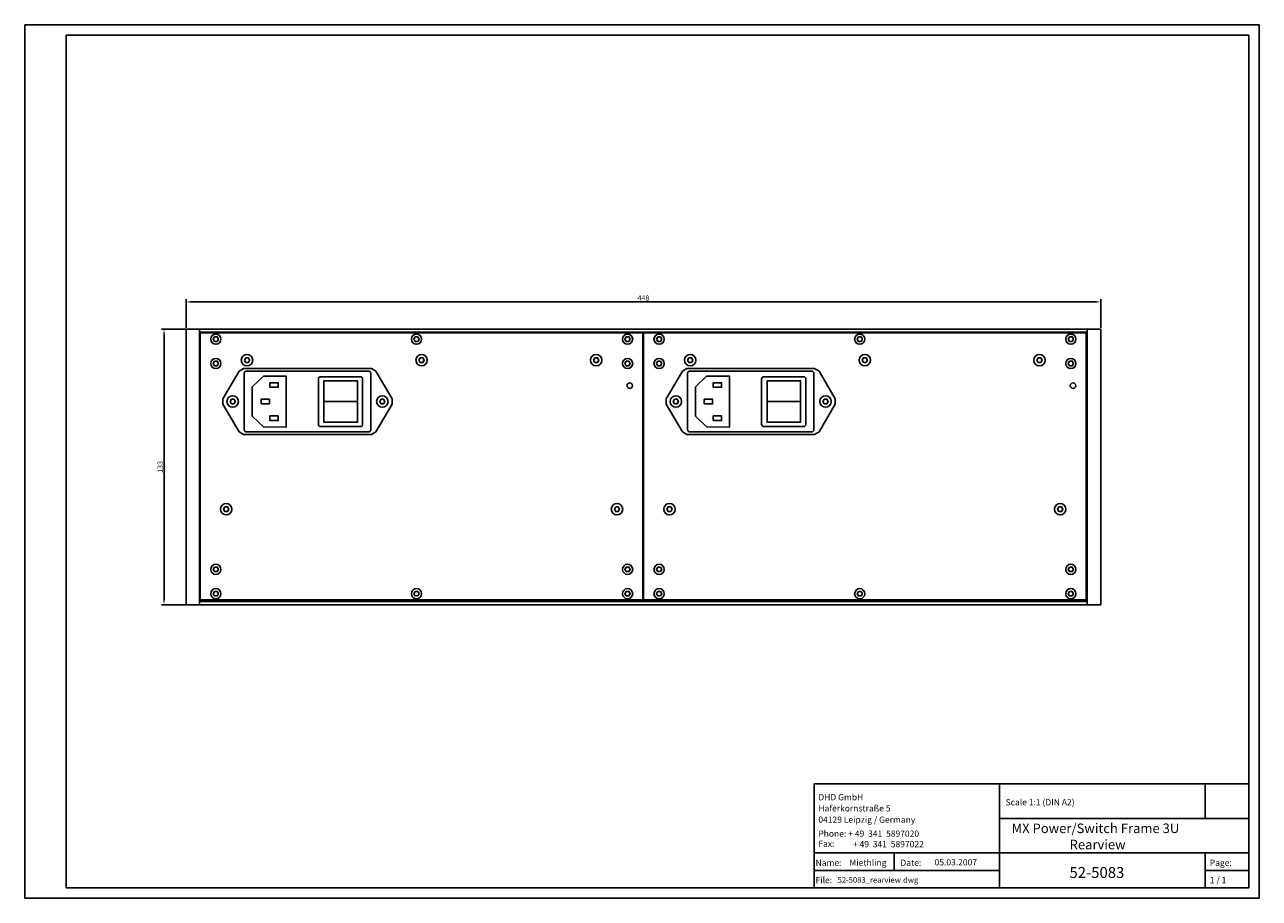
# Model space of a CAD drawing. Extents: x 0 to 594, y 0 to 420.
import ezdxf

# ---------------------------------------------------------------- set-up
doc = ezdxf.new("R2010")
doc.units = 0
doc.layers.get('DEFPOINTS').update_dxf_attribs({"linetype": 'CONTINUOUS'})
for name, color, linetype in [('Bemassung', 3, 'CONTINUOUS'), ('Frame', 7, 'CONTINUOUS'), ('Modules', 5, 'CONTINUOUS'), ('RAHMEN025', 7, 'CONTINUOUS'), ('RAHMEN07', 5, 'CONTINUOUS'), ('TEXTFELD', 7, 'CONTINUOUS')]:
    doc.layers.add(name, color=color, linetype=linetype)
doc.dimstyles.get("Standard").update_dxf_attribs({"dimtxt": 0.18, "dimasz": 0.18, "dimexe": 0.18, "dimexo": 0.0625, "dimgap": 0.09, "dimtad": 0, "dimtih": 1, "dimtoh": 1, "dimdec": 4, "dimzin": 0, "dimdsep": 46, "dimtxsty": 'STANDARD', "dimcen": 0.09, "dimadec": 0, "dimazin": 0, "dimtfac": 1, "dimtdec": 4, "dimtofl": 0, "dimtmove": 0, "dimatfit": 3, "dimfxl": 1, "dimtolj": 1, "dimtzin": 0, "dimarcsym": 0})

# ---------------------------------------------------------------- blocks, each defined once
blk = doc.blocks.new('*D0')
at = {"layer": 'Bemassung', "color": 0}
for p, q in [((77.68, 274.27), (77.68, 287.99)), ((80.18, 286.74), (515.18, 286.74)), ((517.68, 274.27), (517.68, 287.99))]:
    blk.add_line(p, q, dxfattribs=at)
for points in [[(80.18, 287.15), (80.18, 286.32), (77.68, 286.74)], [(515.18, 287.15), (515.18, 286.32), (517.68, 286.74)]]:
    blk.add_solid(points, dxfattribs=at)
at = {"layer": 'DEFPOINTS', "color": 0}
for p in [(517.68, 286.74), (77.68, 273.64), (517.68, 273.64)]:
    blk.add_point(p, dxfattribs=at)
at = {"layer": 'Bemassung', "color": 0, "insert": (297.68, 288.61), "char_height": 2.5, "attachment_point": 5}
blk.add_mtext('\\A1;448', dxfattribs=at)
blk = doc.blocks.new('*D1')
at = {"layer": 'Bemassung', "color": 0, "lineweight": -2}
for p, q in [((77.68, 273.64), (65.78, 273.64)), ((67.03, 271.14), (67.03, 143.64)), ((77.68, 141.14), (65.78, 141.14))]:
    blk.add_line(p, q, dxfattribs=at)
at = {"layer": 'Bemassung', "color": 0}
for points in [[(66.61, 271.14), (67.45, 271.14), (67.03, 273.64)], [(66.61, 143.64), (67.45, 143.64), (67.03, 141.14)]]:
    blk.add_solid(points, dxfattribs=at)
at = {"layer": 'DEFPOINTS', "color": 0}
for p in [(78.3, 273.64), (67.03, 141.14), (78.3, 141.14)]:
    blk.add_point(p, dxfattribs=at)
at = {"layer": 'Bemassung', "color": 0, "insert": (65.15, 207.39), "char_height": 2.5, "attachment_point": 5, "rotation": 90}
blk.add_mtext('\\A1;133', dxfattribs=at)

msp = doc.modelspace()

# ---------------------------------------------------------------- linework, layer by layer
at = {"layer": 'Frame'}
for p, q in [((517.67851, 273.64464), (77.67851, 273.64464)), ((77.67851, 273.64464), (77.67851, 141.14464)), ((84.17851, 273.64464), (84.17851, 141.14464)), ((511.17851, 141.14464), (511.17851, 273.64464)), ((517.67851, 141.14464), (517.67851, 273.64464)), ((511.17851, 272.14464), (84.17851, 272.14464)), ((84.17851, 142.64464), (511.17851, 142.64464)), ((77.67851, 141.14464), (517.67851, 141.14464))]:
    msp.add_line(p, q, dxfattribs=at)
at = {"layer": 'Modules'}
for p, q in [((143.96167, 238.85262), (160.04795, 238.85262)), ((357.21167, 238.85262), (373.29795, 238.85262))]:
    msp.add_line(p, q, dxfattribs=at)
for points in [[(84.46851, 271.84464), (297.46851, 271.84464), (297.46851, 143.44464), (84.46851, 143.44464)], [(91.33342, 269.94464), (90.69834, 268.84464), (91.33342, 267.74464), (92.60359, 267.74464), (93.23868, 268.84464), (92.60359, 269.94464)], [(187.85342, 269.94464), (187.21834, 268.84464), (187.85342, 267.74464), (189.12359, 267.74464), (189.75868, 268.84464), (189.12359, 269.94464)], [(289.45342, 269.94464), (288.81834, 268.84464), (289.45342, 267.74464), (290.72359, 267.74464), (291.35868, 268.84464), (290.72359, 269.94464)], [(297.71851, 271.84464), (510.71851, 271.84464), (510.71851, 143.44464), (297.71851, 143.44464)], [(304.58342, 269.94464), (303.94834, 268.84464), (304.58342, 267.74464), (305.85359, 267.74464), (306.48868, 268.84464), (305.85359, 269.94464)], [(401.10342, 269.94464), (400.46834, 268.84464), (401.10342, 267.74464), (402.37359, 267.74464), (403.00868, 268.84464), (402.37359, 269.94464)], [(502.70342, 269.94464), (502.06834, 268.84464), (502.70342, 267.74464), (503.97359, 267.74464), (504.60868, 268.84464), (503.97359, 269.94464)], [(91.33342, 258.24464), (90.69834, 257.14464), (91.33342, 256.04464), (92.60359, 256.04464), (93.23868, 257.14464), (92.60359, 258.24464)], [(106.33342, 259.84464), (105.69834, 258.74464), (106.33342, 257.64464), (107.60359, 257.64464), (108.23868, 258.74464), (107.60359, 259.84464)], [(190.33342, 259.84464), (189.69834, 258.74464), (190.33342, 257.64464), (191.60359, 257.64464), (192.23868, 258.74464), (191.60359, 259.84464)], [(274.33342, 259.84464), (273.69834, 258.74464), (274.33342, 257.64464), (275.60359, 257.64464), (276.23868, 258.74464), (275.60359, 259.84464)], [(289.45342, 258.24464), (288.81834, 257.14464), (289.45342, 256.04464), (290.72359, 256.04464), (291.35868, 257.14464), (290.72359, 258.24464)], [(304.58342, 258.24464), (303.94834, 257.14464), (304.58342, 256.04464), (305.85359, 256.04464), (306.48868, 257.14464), (305.85359, 258.24464)], [(319.58342, 259.84464), (318.94834, 258.74464), (319.58342, 257.64464), (320.85359, 257.64464), (321.48868, 258.74464), (320.85359, 259.84464)], [(403.58342, 259.84464), (402.94834, 258.74464), (403.58342, 257.64464), (404.85359, 257.64464), (405.48868, 258.74464), (404.85359, 259.84464)], [(487.58342, 259.84464), (486.94834, 258.74464), (487.58342, 257.64464), (488.85359, 257.64464), (489.48868, 258.74464), (488.85359, 259.84464)], [(502.70342, 258.24464), (502.06834, 257.14464), (502.70342, 256.04464), (503.97359, 256.04464), (504.60868, 257.14464), (503.97359, 258.24464)], [(118.01851, 245.69464), (122.01851, 245.69464), (122.01851, 247.89464), (118.01851, 247.89464)], [(143.96167, 248.85621), (160.04795, 248.85621), (160.04795, 228.84902), (143.96167, 228.84902)], [(331.26851, 245.69464), (335.26851, 245.69464), (335.26851, 247.89464), (331.26851, 247.89464)], [(357.21167, 248.85621), (373.29795, 248.85621), (373.29795, 228.84902), (357.21167, 228.84902)], [(99.43342, 239.94464), (98.79834, 238.84464), (99.43342, 237.74464), (100.70359, 237.74464), (101.33868, 238.84464), (100.70359, 239.94464)], [(113.71851, 237.69464), (117.71851, 237.69464), (117.71851, 239.89464), (113.71851, 239.89464)], [(171.43342, 239.94464), (170.79834, 238.84464), (171.43342, 237.74464), (172.70359, 237.74464), (173.33868, 238.84464), (172.70359, 239.94464)], [(312.68342, 239.94464), (312.04834, 238.84464), (312.68342, 237.74464), (313.95359, 237.74464), (314.58868, 238.84464), (313.95359, 239.94464)], [(326.96851, 237.69464), (330.96851, 237.69464), (330.96851, 239.89464), (326.96851, 239.89464)], [(384.68342, 239.94464), (384.04834, 238.84464), (384.68342, 237.74464), (385.95359, 237.74464), (386.58868, 238.84464), (385.95359, 239.94464)], [(118.01851, 229.69464), (122.01851, 229.69464), (122.01851, 231.89464), (118.01851, 231.89464)], [(331.26851, 229.69464), (335.26851, 229.69464), (335.26851, 231.89464), (331.26851, 231.89464)], [(96.33342, 188.14463), (95.69834, 187.04463), (96.33342, 185.94463), (97.60359, 185.94463), (98.23868, 187.04463), (97.60359, 188.14463)], [(284.33342, 188.14463), (283.69834, 187.04463), (284.33342, 185.94463), (285.60359, 185.94463), (286.23868, 187.04463), (285.60359, 188.14463)], [(309.58342, 188.14463), (308.94834, 187.04463), (309.58342, 185.94463), (310.85359, 185.94463), (311.48868, 187.04463), (310.85359, 188.14463)], [(497.58342, 188.14463), (496.94834, 187.04463), (497.58342, 185.94463), (498.85359, 185.94463), (499.48868, 187.04463), (498.85359, 188.14463)], [(91.33342, 159.24464), (90.69834, 158.14464), (91.33342, 157.04464), (92.60359, 157.04464), (93.23868, 158.14464), (92.60359, 159.24464)], [(289.45342, 159.24464), (288.81834, 158.14464), (289.45342, 157.04464), (290.72359, 157.04464), (291.35868, 158.14464), (290.72359, 159.24464)], [(304.58342, 159.24464), (303.94834, 158.14464), (304.58342, 157.04464), (305.85359, 157.04464), (306.48868, 158.14464), (305.85359, 159.24464)], [(502.70342, 159.24464), (502.06834, 158.14464), (502.70342, 157.04464), (503.97359, 157.04464), (504.60868, 158.14464), (503.97359, 159.24464)], [(91.33342, 147.54464), (90.69834, 146.44464), (91.33342, 145.34464), (92.60359, 145.34464), (93.23868, 146.44464), (92.60359, 147.54464)], [(187.85342, 147.54464), (187.21834, 146.44464), (187.85342, 145.34464), (189.12359, 145.34464), (189.75868, 146.44464), (189.12359, 147.54464)], [(289.45342, 147.54464), (288.81834, 146.44464), (289.45342, 145.34464), (290.72359, 145.34464), (291.35868, 146.44464), (290.72359, 147.54464)], [(304.58342, 147.54464), (303.94834, 146.44464), (304.58342, 145.34464), (305.85359, 145.34464), (306.48868, 146.44464), (305.85359, 147.54464)], [(401.10342, 147.54464), (400.46834, 146.44464), (401.10342, 145.34464), (402.37359, 145.34464), (403.00868, 146.44464), (402.37359, 147.54464)], [(502.70342, 147.54464), (502.06834, 146.44464), (502.70342, 145.34464), (503.97359, 145.34464), (504.60868, 146.44464), (503.97359, 147.54464)]]:
    msp.add_lwpolyline(points, close=True, dxfattribs=at)
for points in [[(103.15642, 224.1895), (95.40642, 237.5395), (95.40642, 240.04978), (103.15642, 253.39978), (105.31851, 254.64464), (166.81851, 254.64464), (168.98059, 253.39978), (176.73059, 240.04978), (176.73059, 237.5395), (168.98059, 224.1895), (166.81851, 222.94464), (105.31851, 222.94464), (103.15642, 224.1895)], [(109.51851, 245.86817), (114.82057, 250.99464), (122.81851, 250.99464), (125.84877, 250.99464), (125.84877, 226.56972), (114.82057, 226.59464), (109.51851, 231.72111), (109.51851, 245.86817)], [(316.40642, 224.1895), (308.65642, 237.5395), (308.65642, 240.04978), (316.40642, 253.39978), (318.56851, 254.64464), (380.06851, 254.64464), (382.23059, 253.39978), (389.98059, 240.04978), (389.98059, 237.5395), (382.23059, 224.1895), (380.06851, 222.94464), (318.56851, 222.94464), (316.40642, 224.1895)], [(322.76851, 245.86817), (328.07057, 250.99464), (336.06851, 250.99464), (339.09877, 250.99464), (339.09877, 226.56972), (328.07057, 226.59464), (322.76851, 231.72111), (322.76851, 245.86817)]]:
    msp.add_lwpolyline(points, dxfattribs=at)
for points in [[(106.66851, 253.44464), (165.46851, 253.44464, -0.414213562), (166.46851, 252.44464), (166.46851, 225.24464, -0.414213562), (165.46851, 224.24464), (106.66851, 224.24464, -0.414213562), (105.66851, 225.24464), (105.66851, 252.44464, -0.414213562)], [(142.30173, 250.75562), (161.58122, 250.75562, -0.414213562), (162.58122, 249.75562), (162.58122, 227.82298, -0.414213562), (161.58122, 226.82298), (142.30173, 226.82298, -0.414213562), (141.30173, 227.82298), (141.30173, 249.75562, -0.414213562)], [(319.91851, 253.44464), (378.71851, 253.44464, -0.414213562), (379.71851, 252.44464), (379.71851, 225.24464, -0.414213562), (378.71851, 224.24464), (319.91851, 224.24464, -0.414213562), (318.91851, 225.24464), (318.91851, 252.44464, -0.414213562)], [(355.55173, 250.75562), (374.83122, 250.75562, -0.414213562), (375.83122, 249.75562), (375.83122, 227.82298, -0.414213562), (374.83122, 226.82298), (355.55173, 226.82298, -0.414213562), (354.55173, 227.82298), (354.55173, 249.75562, -0.414213562)]]:
    msp.add_lwpolyline(points, format="xyb", close=True, dxfattribs=at)
for centre, radius in [((91.96851, 268.84464), 2.45), ((188.48851, 268.84464), 2.45), ((290.08851, 268.84464), 2.45), ((305.21851, 268.84464), 2.45), ((401.73851, 268.84464), 2.45), ((503.33851, 268.84464), 2.45), ((106.96851, 258.74464), 2.75), ((190.96851, 258.74464), 2.75), ((274.96851, 258.74464), 2.75), ((320.21851, 258.74464), 2.75), ((404.21851, 258.74464), 2.75), ((488.21851, 258.74464), 2.75), ((91.96851, 257.14464), 2.45), ((290.08851, 257.14464), 2.45), ((305.21851, 257.14464), 2.45), ((503.33851, 257.14464), 2.45), ((291.11351, 246.44463), 1.3), ((504.36351, 246.44463), 1.3), ((100.06851, 238.84464), 2.75), ((172.06851, 238.84464), 2.75), ((313.31851, 238.84464), 2.75), ((385.31851, 238.84464), 2.75), ((96.96851, 187.04463), 2.75), ((284.96851, 187.04463), 2.75), ((310.21851, 187.04463), 2.75), ((498.21851, 187.04463), 2.75), ((91.96851, 158.14464), 2.45), ((290.08851, 158.14464), 2.45), ((305.21851, 158.14464), 2.45), ((503.33851, 158.14464), 2.45), ((91.96851, 146.44464), 2.45), ((188.48851, 146.44464), 2.45), ((290.08851, 146.44464), 2.45), ((305.21851, 146.44464), 2.45), ((401.73851, 146.44464), 2.45), ((503.33851, 146.44464), 2.45)]:
    msp.add_circle(centre, radius, dxfattribs=at)
at = {"layer": 'RAHMEN025'}
for p, q in [((594, 420), (0, 420)), ((0, 420), (0, 0)), ((594, 0), (594, 420)), ((0, 0), (594, 0))]:
    msp.add_line(p, q, dxfattribs=at)
at = {"layer": 'RAHMEN07'}
for p, q in [((589, 415), (20, 415)), ((20, 415), (20, 5)), ((589, 5), (589, 415)), ((20, 5), (589, 5))]:
    msp.add_line(p, q, dxfattribs=at)
at = {"layer": 'TEXTFELD'}
for p, q in [((379.90589, 5), (379.90589, 55)), ((379.90589, 55), (589, 55)), ((469, 5), (469, 55)), ((469, 5), (469, 55)), ((567.96175, 38.4), (567.96175, 55)), ((589, 55), (589, 5)), ((589, 38.4), (469, 38.4)), ((589, 21.8), (379.90589, 21.8)), ((418.39712, 21.8), (418.39712, 13.4)), ((567.96175, 5), (567.96175, 21.8)), ((469, 13.4), (379.90589, 13.4)), ((469, 13.4), (389, 13.4)), ((589, 13.4), (567.96175, 13.4)), ((589, 5), (379.90589, 5))]:
    msp.add_line(p, q, dxfattribs=at)

# ---------------------------------------------------------------- texts
for s, height, p in [('DHD GmbH', 3, (381.82948, 47.10387)), ('Scale 1:1 (DIN A2)', 3, (471.92099, 44.66562)), ('Haferkornstraße 5', 3, (381.82948, 41.75481)), ('04129 Leipzig / Germany', 3, (381.82948, 36.29478)), ('MX Power/Switch Frame 3U', 4.6, (474.80276, 31.34967)), ('Phone: + 49  341  5897020', 3, (381.82948, 29.58569)), ('Fax:', 3, (381.82948, 24.72697)), ('+ 49  341  5897022', 3, (398.48055, 24.53217)), ('Rearview', 4.6, (502.73197, 23.5403)), ('Name:', 3, (380.52017, 15.59377)), ('Miethling', 3, (396.7977, 15.63053)), ('Date:', 3, (421.31001, 15.59377)), ('05.03.2007', 3, (437.74965, 15.81476)), ('Page:', 3, (570.15577, 15.59377)), ('52-5083', 5.259814, (502.67333, 9.77636)), ('File: ', 3, (380.52017, 7.2567)), ('52-5083_rearview.dwg', 2.7, (391.08089, 7.4691)), ('1 / 1', 3, (570.15577, 7.2567))]:
    msp.add_text(s, height=height, dxfattribs=at).set_placement(p)

# ---------------------------------------------------------------- dimensions: what is measured, and where the dimension line sits
at = {"layer": 'Bemassung'}
dim = msp.add_linear_dim(base=(517.67851, 286.73742), p1=(77.67851, 273.64464), p2=(517.67851, 273.64464), text='448', dimstyle='STANDARD', override={"dimtxt": 2.5, "dimasz": 2.5, "dimexe": 1.25, "dimexo": 0.625, "dimgap": 0.625, "dimtad": 1, "dimtih": 0, "dimtoh": 0, "dimzin": 8, "dimlunit": 6, "dimcen": 2.5, "dimtofl": 1}, dxfattribs=at)
dim.commit()
dim.dimension.update_dxf_attribs({"geometry": '*D0', "text_midpoint": (297.67851, 288.61242)})
dim = msp.add_linear_dim(base=(67.02949, 141.14464), p1=(78.30351, 273.64464), p2=(78.30351, 141.14464), angle=90, text='133', dimstyle='STANDARD', override={"dimtxt": 2.5, "dimasz": 2.5, "dimexe": 1.25, "dimexo": 0.625, "dimgap": 0.625, "dimtad": 1, "dimtih": 0, "dimtoh": 0, "dimzin": 8, "dimlunit": 6, "dimcen": 2.5, "dimtofl": 1}, dxfattribs=at)
dim.commit()
dim.dimension.update_dxf_attribs({"geometry": '*D1', "text_midpoint": (65.15449, 207.39464)})

doc.saveas('drawing.dxf')
